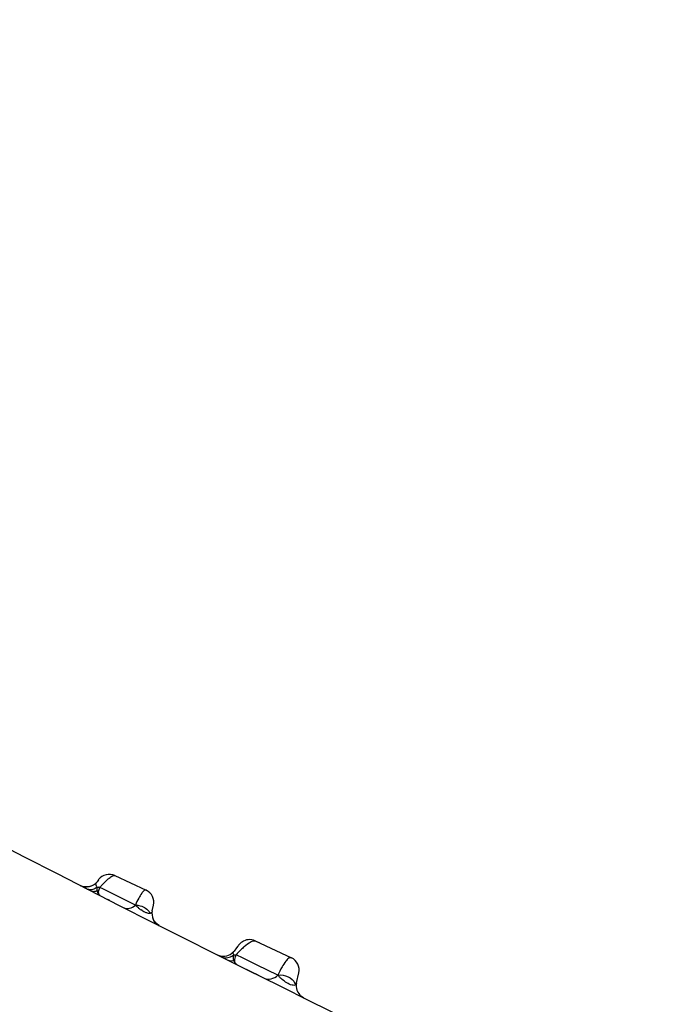
# Model space of a CAD drawing. Units: millimetres. Extents: x 21632 to 272009, y -47598 to 71564.
# Drawn here: x 166545 to 166552, y 32711 to 32722 of the extents above; entities that cross this region are included whole.
import ezdxf

# ---------------------------------------------------------------- set-up
doc = ezdxf.new("R2010")
doc.units = ezdxf.units.MM
doc.header["$LTSCALE"] = 100
doc.layers.add('.video', color=122, linetype='Continuous')

# ---------------------------------------------------------------- blocks, each defined once
blk = doc.blocks.new('UPAD IV Ground-Fly Beam 1m Plan View')
at = {"layer": '.video'}
for p, q in [((-299.253, -71.897), (-299.234, -71.88)), ((-299.234, -71.88), (-299.213, -71.867)), ((-299.213, -71.867), (-299.19, -71.857)), ((-299.782, -72.139), (-299.404, -72.012)), ((-299.543, -71.972), (-299.521, -71.964)), ((-299.404, -72.012), (-299.361, -71.997)), ((-299.287, -71.955), (-299.279, -71.935)), ((-299.287, -71.956), (-299.287, -71.955)), ((-299.289, -72.049), (-299.293, -72.021)), ((-300.13, -72.164), (-300.136, -72.165)), ((-300.135, -72.165), (-300.107, -72.159)), ((-300.135, -72.165), (-300.135, -72.165)), ((-300.125, -72.163), (-300.113, -72.16)), ((-300.113, -72.16), (-300.091, -72.158)), ((-300.107, -72.159), (-300.078, -72.158)), ((-300.091, -72.158), (-300.07, -72.159)), ((-300.078, -72.158), (-300.053, -72.162)), ((-300.07, -72.159), (-300.05, -72.163)), ((-300.053, -72.162), (-300.028, -72.171)), ((-299.962, -72.228), (-299.928, -72.282)), ((-299.386, -72.211), (-299.749, -72.343)), ((-301.172, -72.509), (-301.386, -72.581)), ((-301.314, -72.556), (-301.24, -72.531)), ((-301.062, -72.574), (-300.979, -72.545)), ((-300.965, -72.518), (-300.958, -72.526)), ((-300.926, -72.602), (-300.932, -72.557)), ((-301.472, -72.714), (-301.226, -72.63)), ((-301.226, -72.63), (-301.062, -72.574)), ((-300.923, -72.624), (-300.926, -72.602)), ((-300.922, -72.633), (-300.923, -72.624)), ((-301.855, -72.739), (-301.821, -72.731)), ((-301.826, -72.732), (-301.855, -72.739)), ((-301.854, -72.738), (-301.852, -72.738)), ((-301.821, -72.731), (-301.837, -72.734)), ((-301.68, -72.801), (-301.619, -72.898)), ((-301.018, -72.805), (-301.441, -72.959)), ((-301.068, -72.823), (-301.051, -72.816))]:
    blk.add_line(p, q, dxfattribs=at)
for points in [[(-299.279, -71.935), (-299.268, -71.915), (-299.253, -71.897)], [(-300.928, -72.713), (-300.923, -72.698), (-300.921, -72.683), (-300.92, -72.67), (-300.92, -72.661), (-300.92, -72.654), (-300.92, -72.65), (-300.92, -72.647), (-300.921, -72.645), (-300.921, -72.642), (-300.921, -72.639), (-300.922, -72.633)], [(-301.826, -72.732), (-301.838, -72.734), (-301.855, -72.739)], [(-301.85, -72.737), (-301.846, -72.736), (-301.84, -72.734)], [(-301.84, -72.734), (-301.834, -72.733), (-301.827, -72.732), (-301.821, -72.731)], [(-301.018, -72.805), (-301, -72.797), (-300.983, -72.787), (-300.967, -72.774)], [(-300.967, -72.774), (-300.954, -72.76), (-300.943, -72.745), (-300.934, -72.73), (-300.928, -72.713)]]:
    blk.add_lwpolyline(points, dxfattribs=at)
for centre, radius, start, end in [((-376.24, 118.398), 200, 290.00966, 304.66667), ((-237.722, -262.177), 200, 95.33333, 109.99034), ((-299.144, -72), 0.15, 107.899, 188), ((-299.262, -71.993), 0.112, 150.3859, 157.8242), ((-299.446, -71.856), 0.165, 301.1738, 304.8903), ((-298.44, -71.07), 1.276, 225.0963, 225.3876), ((-299.187, -72), 0.15, 162.571, 171.5821), ((-299.437, -72.07), 0.15, 290, 8), ((-300.089, -72.308), 0.15, 32, 106.0888), ((-299.789, -72.575), 0.437, 97.4568, 100.2353), ((-299.801, -72.202), 0.15, 212, 290), ((-301.908, -72.627), 0.933, 0.7757, 5.0472), ((-301.521, -73.007), 0.741, 41.3482, 42.1768), ((-300.806, -72.539), 0.152, 164.8056, 175.0031), ((-300.78, -72.539), 0.153, 173.9493, 182.1728), ((-300.796, -72.539), 0.137, 182.1902, 187.9449), ((-301.872, -72.627), 0.896, 356.9729, 0.7892), ((-301.807, -72.881), 0.15, 32, 97.52), ((-301.492, -72.818), 0.15, 212, 290)]:
    blk.add_arc(centre, radius, start, end, dxfattribs=at)
for points, knots in [([(-305.532, -70.83), (-301.918, -69.514), (-293.334, -66.081), (-285.046, -61.965), (-280.32, -59.368)], [0, 0, 0, 0, 0.416334, 1, 1, 1, 1]), ([(-278.509, -64.344), (-283.798, -65.393), (-292.793, -67.567), (-301.576, -70.454), (-305.19, -71.77)], [0, 0, 0, 0, 0.583664, 1, 1, 1, 1]), ([(-299.31, -71.896), (-299.315, -71.898), (-299.335, -71.907), (-299.35, -71.924), (-299.359, -71.938)], [0, 0, 0, 0, 0.238181, 1, 1, 1, 1]), ([(-299.262, -71.881), (-299.278, -71.886), (-299.309, -71.906), (-299.325, -71.938), (-299.331, -71.955)], [0, 0, 0, 0, 0.475594, 1, 1, 1, 1]), ([(-299.43, -71.935), (-299.42, -71.932), (-299.392, -71.937), (-299.378, -71.96), (-299.371, -71.974)], [0, 0, 0, 0, 0.400974, 1, 1, 1, 1]), ([(-299.365, -71.951), (-299.369, -71.948), (-299.381, -71.939), (-299.397, -71.933), (-299.408, -71.932)], [0, 0, 0, 0, 0.28905, 1, 1, 1, 1]), ([(-299.361, -71.997), (-299.36, -72.007), (-299.358, -72.043), (-299.357, -72.079), (-299.358, -72.105)], [0, 0, 0, 0, 0.277448, 1, 1, 1, 1]), ([(-299.336, -71.978), (-299.332, -71.978), (-299.32, -71.979), (-299.308, -71.986), (-299.303, -71.993)], [0, 0, 0, 0, 0.309835, 1, 1, 1, 1]), ([(-299.717, -72.028), (-299.736, -72.034), (-299.771, -72.069), (-299.78, -72.114), (-299.782, -72.139)], [0, 0, 0, 0, 0.449994, 1, 1, 1, 1]), ([(-299.358, -72.105), (-299.358, -72.109), (-299.358, -72.123), (-299.359, -72.136), (-299.36, -72.146)], [0, 0, 0, 0, 0.272304, 1, 1, 1, 1]), ([(-299.966, -72.191), (-299.965, -72.189), (-299.959, -72.181), (-299.951, -72.175), (-299.944, -72.171)], [0, 0, 0, 0, 0.207577, 1, 1, 1, 1]), ([(-299.782, -72.139), (-299.792, -72.148), (-299.834, -72.184), (-299.894, -72.203), (-299.937, -72.198)], [0, 0, 0, 0, 0.237393, 1, 1, 1, 1]), ([(-299.929, -72.164), (-299.924, -72.162), (-299.904, -72.154), (-299.883, -72.149), (-299.866, -72.146)], [0, 0, 0, 0, 0.229456, 1, 1, 1, 1]), ([(-299.845, -72.143), (-299.84, -72.142), (-299.819, -72.14), (-299.798, -72.139), (-299.782, -72.139)], [0, 0, 0, 0, 0.261882, 1, 1, 1, 1]), ([(-299.75, -72.343), (-299.742, -72.341), (-299.736, -72.325), (-299.736, -72.305), (-299.74, -72.269), (-299.755, -72.213), (-299.772, -72.165), (-299.782, -72.139)], [0, 0, 0, 0, 0.104384, 0.188527, 0.298601, 0.598549, 1, 1, 1, 1]), ([(-299.36, -72.146), (-299.362, -72.162), (-299.365, -72.184), (-299.378, -72.208), (-299.386, -72.211)], [0, 0, 0, 0, 0.65135, 1, 1, 1, 1]), ([(-300.873, -72.409), (-300.892, -72.415), (-300.928, -72.439), (-300.948, -72.478), (-300.953, -72.499)], [0, 0, 0, 0, 0.482828, 1, 1, 1, 1]), ([(-300.83, -72.395), (-300.857, -72.404), (-300.907, -72.438), (-300.929, -72.494), (-300.932, -72.522)], [0, 0, 0, 0, 0.493326, 1, 1, 1, 1]), ([(-301.066, -72.473), (-301.053, -72.469), (-301.016, -72.474), (-300.996, -72.505), (-300.988, -72.523)], [0, 0, 0, 0, 0.396865, 1, 1, 1, 1]), ([(-301.003, -72.481), (-301.007, -72.479), (-301.019, -72.472), (-301.034, -72.469), (-301.044, -72.469)], [0, 0, 0, 0, 0.27672, 1, 1, 1, 1]), ([(-301.003, -72.481), (-301.001, -72.483), (-300.989, -72.491), (-300.98, -72.502), (-300.972, -72.51)], [0, 0, 0, 0, 0.225922, 1, 1, 1, 1]), ([(-301.386, -72.581), (-301.411, -72.589), (-301.456, -72.629), (-301.47, -72.685), (-301.472, -72.714)], [0, 0, 0, 0, 0.468889, 1, 1, 1, 1]), ([(-300.977, -72.674), (-300.979, -72.706), (-300.981, -72.75), (-301.004, -72.8), (-301.018, -72.805)], [0, 0, 0, 0, 0.667817, 1, 1, 1, 1]), ([(-301.68, -72.801), (-301.681, -72.799), (-301.685, -72.791), (-301.688, -72.782), (-301.687, -72.776)], [0, 0, 0, 0, 0.277069, 1, 1, 1, 1]), ([(-301.687, -72.776), (-301.686, -72.764), (-301.655, -72.738), (-301.623, -72.729), (-301.602, -72.724)], [0, 0, 0, 0, 0.356303, 1, 1, 1, 1]), ([(-301.472, -72.714), (-301.494, -72.745), (-301.557, -72.792), (-301.639, -72.798), (-301.672, -72.784)], [0, 0, 0, 0, 0.518538, 1, 1, 1, 1]), ([(-301.602, -72.724), (-301.582, -72.719), (-301.555, -72.715), (-301.528, -72.713), (-301.522, -72.713)], [0, 0, 0, 0, 0.758287, 1, 1, 1, 1]), ([(-301.522, -72.713), (-301.517, -72.712), (-301.501, -72.712), (-301.484, -72.713), (-301.472, -72.714)], [0, 0, 0, 0, 0.266497, 1, 1, 1, 1]), ([(-301.441, -72.959), (-301.432, -72.956), (-301.418, -72.928), (-301.423, -72.878), (-301.439, -72.803), (-301.459, -72.746), (-301.472, -72.714)], [0, 0, 0, 0, 0.110741, 0.303134, 0.599396, 1, 1, 1, 1])]:
    blk.add_open_spline(points, degree=3, knots=knots, dxfattribs=at)
for points in [[(-299.408, -71.932), (-299.415, -71.931), (-299.423, -71.933), (-299.43, -71.935)], [(-299.371, -71.974), (-299.367, -71.981), (-299.364, -71.989), (-299.361, -71.997)], [(-299.365, -71.951), (-299.356, -71.958), (-299.349, -71.966), (-299.341, -71.974)], [(-299.336, -71.978), (-299.341, -71.983), (-299.346, -71.987), (-299.352, -71.991)], [(-299.303, -71.993), (-299.299, -71.998), (-299.296, -72.004), (-299.295, -72.01)], [(-299.295, -72.01), (-299.294, -72.014), (-299.293, -72.017), (-299.293, -72.021)], [(-299.962, -72.228), (-299.967, -72.219), (-299.972, -72.207), (-299.969, -72.197)], [(-299.969, -72.197), (-299.968, -72.195), (-299.967, -72.193), (-299.966, -72.191)], [(-299.953, -72.195), (-299.957, -72.194), (-299.962, -72.193), (-299.966, -72.191)], [(-299.937, -72.198), (-299.942, -72.198), (-299.948, -72.197), (-299.953, -72.195)], [(-299.944, -72.171), (-299.939, -72.169), (-299.934, -72.166), (-299.929, -72.164)], [(-300.969, -72.444), (-300.983, -72.454), (-300.995, -72.467), (-301.003, -72.481)], [(-300.948, -72.434), (-300.955, -72.436), (-300.963, -72.44), (-300.969, -72.444)], [(-301.044, -72.469), (-301.052, -72.47), (-301.059, -72.471), (-301.066, -72.473)], [(-300.988, -72.523), (-300.985, -72.53), (-300.982, -72.538), (-300.979, -72.545)], [(-300.958, -72.526), (-300.964, -72.533), (-300.972, -72.54), (-300.979, -72.545)], [(-300.958, -72.526), (-300.953, -72.526), (-300.947, -72.528), (-300.943, -72.532)], [(-300.943, -72.532), (-300.938, -72.536), (-300.935, -72.543), (-300.933, -72.55)], [(-300.933, -72.55), (-300.933, -72.552), (-300.932, -72.555), (-300.932, -72.557)], [(-301.672, -72.784), (-301.677, -72.782), (-301.682, -72.779), (-301.687, -72.776)]]:
    blk.add_open_spline(points, degree=3, dxfattribs=at)

msp = doc.modelspace()

# ---------------------------------------------------------------- block references
at = {"layer": '.video', "rotation": 135}
msp.add_blockref('UPAD IV Ground-Fly Beam 1m Plan View', (166283.418, 32873.11), dxfattribs=at)

doc.saveas('drawing.dxf')
